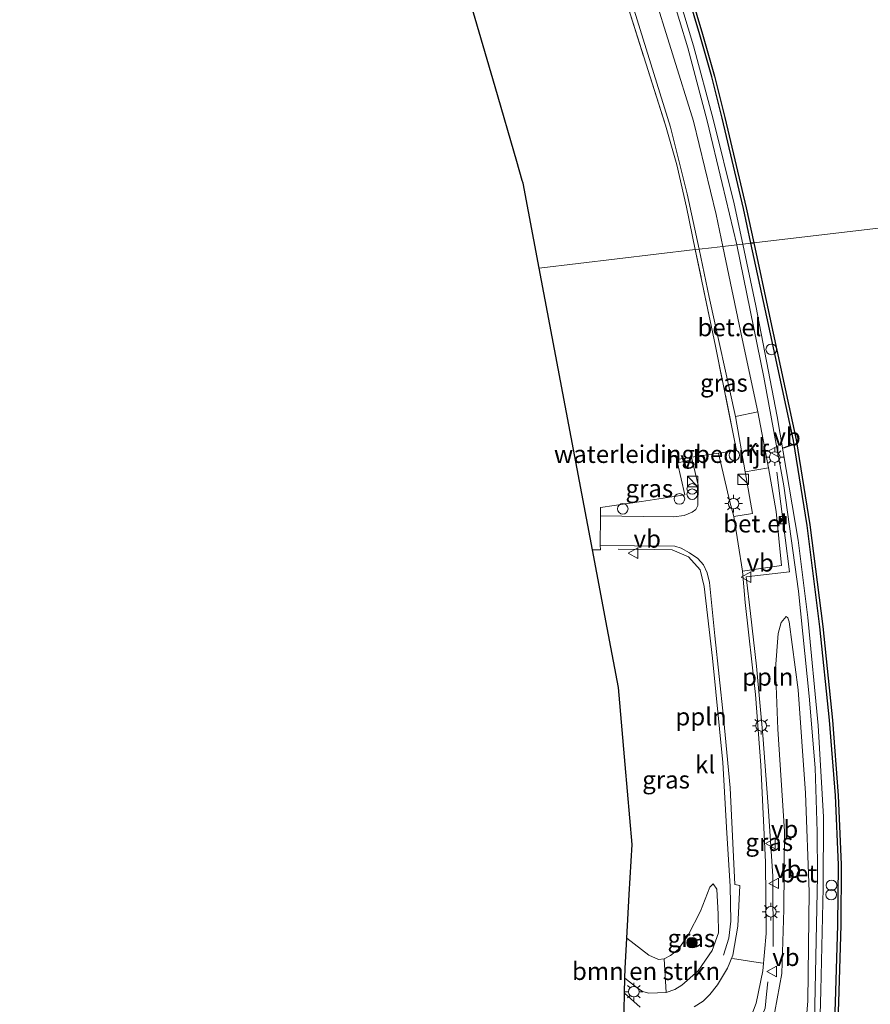
# Model space of a CAD drawing. Units: metres. Extents: x 175183 to 180007, y 543750 to 550000.
# Drawn here: x 175903 to 176023, y 547264 to 547404 of the extents above; entities that cross this region are included whole.
import ezdxf
from ezdxf.enums import TextEntityAlignment as Align

# ---------------------------------------------------------------- set-up
doc = ezdxf.new("R2010")
doc.units = ezdxf.units.M
doc.linetypes.add('IE-TERREINAFSCHEIDING', pattern=[10, 8, -2])
doc.layers.get('0').update_dxf_attribs({"lineweight": 25})
for name, color, linetype, lineweight in [('B-ME-AL-OVERIG-L-B1', 7, 'Continuous', 18), ('B-ME-AL-OVERIG-S-B1', 7, 'Continuous', 18), ('B-ME-BV-GELEIDECONSTRUCTIE-GELEIDERAIL-L-B1', 213, 'BV-GELEIDERAIL', 18), ('B-ME-GR-BOMENSTRUIKEN-GV-B6', 93, 'Continuous', 18), ('B-ME-GR-BOOM-S-B1', 93, 'Continuous', 18), ('B-ME-GW-KRUINLIJN-L-B1', 93, 'Continuous', 18), ('B-ME-GW-TEENLIJN-L-B1', 93, 'Continuous', 18), ('B-ME-IE-GRASLAND-GV-B6', 93, 'Continuous', 18), ('B-ME-IE-GRONDWERKLIJN-GROND_INGERICHT-GV-B6', 253, 'Continuous', 18), ('B-ME-IE-HULPGEOMETRIE-L-B1', 53, 'Continuous', 18), ('B-ME-IE-INRICHTINGSELEMENT-S-B1', 253, 'Continuous', 18), ('B-ME-IE-MEUBILAIR_WEGMEUBILAIR-LICHTMAST-S-B1', 8, 'Continuous', 18), ('B-ME-IE-TERREINAFSCHEIDING-DOORGANG-L-B1', 8, 'IE-TERREINAFSCHEIDING-KUNSTMATIG-OPEN', 18), ('B-ME-IE-TERREINAFSCHEIDING-RASTERHEKWERK-L-B1', 8, 'IE-TERREINAFSCHEIDING', 18), ('B-ME-OB-WATERLIJN-L-B1', 133, 'OB-WATERLIJN', 18), ('B-ME-OG-WATER-GV-B6', 153, 'Continuous', 18), ('B-ME-VH-VERH_SOORT-BETON-OVERIG-GV-B6', 8, 'IE-TERREINAFSCHEIDING-NATUURLIJK-HOUTWAL', 18), ('B-ME-VH-VERH_SOORT-BITUMEN-GV-B6', 8, 'IE-TERREINAFSCHEIDING-NATUURLIJK-HOUTWAL', 18), ('B-ME-VH-VERH_SOORT-GV-B6', 8, 'Continuous', 18), ('B-ME-VH-VERH_SOORT-HALF_VERHARDING-GV-B6', 8, 'IE-TERREINAFSCHEIDING-NATUURLIJK-HOUTWAL', 18), ('B-ME-VH-VERH_SOORT-KLINKERS-GV-B6', 8, 'IE-TERREINAFSCHEIDING-NATUURLIJK-HOUTWAL', 18), ('B-ME-VW-MARKERING-STREEP-015-L-B1', 7, 'Continuous', 18), ('B-ME-VW-MEUBILAIR_WEGMEUBILAIR-SLAGBOOM-S-B1', 8, 'Continuous', 18), ('B-ME-VW-MEUBILAIR_WEGMEUBILAIR-VERKEERSBORD-S-B1', 8, 'Continuous', 18)]:
    doc.layers.add(name, color=color, linetype=linetype, lineweight=lineweight)
for name, color, linetype in [('B-ME-GC-DAMWAND-GV-B6', 10, 'Continuous'), ('B-ME-IE-TERREINAFSCHEIDING-SCHRIKHEK-L-B1', 10, 'Continuous'), ('B-ME-KG-KADASTRAAL-OPNAMEDTMGRENS-L-B1', 10, 'Continuous')]:
    doc.layers.add(name, color=color, linetype=linetype)
doc.styles.add('NLCS-ISO', font='NLCS-ISO.TTF')
doc.linetypes.add('BV-GELEIDERAIL', pattern='A,10,-3,[108,NLCS.SHX,S=1,R=0,X=0,Y=0],-3', length=16)
doc.linetypes.add('IE-TERREINAFSCHEIDING-KUNSTMATIG-OPEN', pattern='A,7,-1.5,[67,NLCS.SHX,S=0.75,R=0,X=0,Y=0],-1.5', length=10)
doc.linetypes.add('IE-TERREINAFSCHEIDING-NATUURLIJK-HOUTWAL', pattern='A,7,-1.5,[67,NLCS.SHX,S=0.75,R=45,X=0,Y=0],-1.5,7,-1.5,[70,NLCS.SHX,S=0.75,R=0,X=0,Y=0],-1.5', length=20)
doc.linetypes.add('OB-WATERLIJN', pattern='A,10,[32,NLCS.SHX,S=2,R=0,X=0,Y=0],-12', length=22)

# ---------------------------------------------------------------- blocks, each defined once
blk = doc.blocks.new('boom')
h = blk.add_hatch(color=256)
edge = h.paths.add_edge_path()
edge.add_arc((0, 0), 0.75, 0, 360)
blk.add_circle((0, 0), 0.75)
blk = doc.blocks.new('kast')
blk.add_line((-0.75, -0.75), (0.75, 0.75))
blk.add_lwpolyline([(-0.75, 0.75), (0.75, 0.75), (0.75, -0.75), (-0.75, -0.75)], close=True)
blk = doc.blocks.new('prullenbak')
for centre in [(-0.375, 0), (0.375, 0)]:
    blk.add_circle(centre, 0.75)
blk = doc.blocks.new('dtb')
blk.add_circle((0, 0), 0.75)
blk = doc.blocks.new('lantaarnpaal')
for p, q in [((-0.75, 0), (-1.25, 0)), ((-0.88, 0.88), (-0.53, 0.53)), ((0, 0.75), (0, 1.25)), ((0.53, 0.53), (0.88, 0.88)), ((0.75, 0), (1.25, 0)), ((-0.53, -0.53), (-0.88, -0.88)), ((0, -0.75), (0, -1.25)), ((0.53, -0.53), (0.88, -0.88))]:
    blk.add_line(p, q)
blk.add_circle((0, 0), 0.75)
blk = doc.blocks.new('camera')
h = blk.add_hatch(color=256)
h.paths.add_polyline_path([(0.5, 0.5), (-0.5, 0.5), (0, 0)])
h.paths.add_polyline_path([(0, 0), (-0.5, -0.5), (0.5, -0.5)])
for p, q in [((-0.5, 0.5), (0.5, -0.5)), ((0.5, 0.5), (-0.5, -0.5))]:
    blk.add_line(p, q)
blk.add_lwpolyline([(-0.5, 0.5), (0.5, 0.5), (0.5, -0.5), (-0.5, -0.5)], close=True)
blk = doc.blocks.new('verkeersbord')
for p, q in [((0, 0.75), (-0.75, -0.625)), ((0.75, -0.625), (0, 0.75)), ((-0.75, -0.625), (0.75, -0.625))]:
    blk.add_line(p, q)

msp = doc.modelspace()

# ---------------------------------------------------------------- linework, layer by layer
at = {"layer": 'B-ME-AL-OVERIG-L-B1'}
for points in [[(176009.6464, 547272.3546, 1.5083), (176009.5975, 547282.3123, 1.3302), (176008.9477, 547292.2483, 1.155), (176008.173, 547302.3282, 0.9797), (176007.2561, 547312.1115, 0.6913), (176006.4185, 547319.55, 0.585), (176005.8286, 547324.7558, 0.5492), (176011.9536, 547325.4852, 0.309), (176010.7175, 547335.1203, 0.287), (176010.1498, 547339.6242, 0.3077)], [(175987.6581, 547328.6847, 0.563), (175992.8579, 547328.6654, 0.6375), (175995.3242, 547328.5794, 0.6333), (175997.6403, 547327.6274, 0.6113), (175999.2843, 547325.7611, 0.6278), (175999.8655, 547323.3976, 0.6375), (176001.0459, 547313.2494, 0.683), (176002.4926, 547298.4241, 0.9866), (176003.086, 547288.4405, 1.2102), (176003.5326, 547280.923, 1.373), (176003.6289, 547275.9408, 1.569), (176003.3395, 547273.5439, 1.6573), (176002.5987, 547271.1, 1.6697)]]:
    msp.add_polyline3d(points, dxfattribs=at)
at = {"layer": 'B-ME-BV-GELEIDECONSTRUCTIE-GELEIDERAIL-L-B1'}
msp.add_polyline3d([(176010.8116, 547204.7726, 1.502), (176010.8465, 547210.5305, 1.5236), (176010.9052, 547216.3485, 1.6776), (176010.4686, 547221.7825, 1.7453), (176009.8236, 547227.4487, 1.862), (176008.5289, 547233.2014, 1.9368), (176006.9163, 547238.5081, 2.0434), (176004.7676, 547243.9785, 2.1989), (176003.7459, 547246.8354, 2.294), (176003.4178, 547248.2881, 2.3976), (176003.4876, 547249.1651, 2.4106), (176004.0236, 547250.7976, 2.3775), (176004.1524, 547251.8618, 2.34), (176004.344, 547253.653, 2.34), (176005.0837, 547255.3795, 2.2868), (176006.1921, 547258.1801, 2.2666), (176007.523, 547261.1861, 2.078), (176008.4903, 547263.5843, 2.0607), (176008.6943, 547265.6118, 2.0348), (176008.8814, 547267.3488, 2.0088)], dxfattribs=at)
at = {"layer": 'B-ME-GC-DAMWAND-GV-B6'}
for points in [[(175996.5352, 547412.0804, -0.511), (175999.6208, 547401.7427, -0.511), (176001.3312, 547395.7708, -0.511), (176002.7919, 547389.8944, -0.511), (176005.7975, 547377.113, -0.511), (176006.8755, 547372.1454, -0.511), (176006.4764, 547372.0984, 0.0888), (176005.4073, 547377.0248, 0.0753), (176002.4037, 547389.7979, 0.1936), (176000.9447, 547395.6674, 0.1705), (175999.2369, 547401.6304, 0.1532), (175996.1527, 547411.9633, 0.1345)], [(176017.9641, 547250.0198, 0.1158), (176018.4896, 547264.4667, 0.132), (176018.8185, 547275.3592, 0.1385), (176018.8997, 547283.9534, 0.1109), (176018.479, 547293.7608, 0.1401), (176017.6411, 547304.4272, 0.1077), (176016.2776, 547317.6664, 0.1239), (176014.4399, 547332.0679, 0.1531), (176012.5288, 547344.1056, 0.1336), (176008.7451, 547361.6439, 0.1174), (176006.4764, 547372.0984, 0.0888), (176006.8755, 547372.1454, -0.511), (176009.136, 547361.7285, -0.511), (176012.9221, 547344.1792, -0.511), (176014.8359, 547332.1246, -0.511), (176016.675, 547317.7122, -0.511), (176018.0395, 547304.4633, -0.511), (176018.8783, 547293.7851, -0.511), (176019.2998, 547283.96, -0.511), (176019.2185, 547275.3513, -0.511), (176018.8893, 547264.4534, -0.511), (176018.3639, 547250.0051, -0.511)]]:
    msp.add_polyline3d(points, dxfattribs=at)
at = {"layer": 'B-ME-GR-BOMENSTRUIKEN-GV-B6'}
msp.add_polyline3d([(175994.1964, 547270.6037, 1.2276), (175994.4447, 547265.8198, 2.1045), (175991.9941, 547265.7147, 2.2673), (175991.1181, 547265.9539, 2.3249), (175990.3576, 547266.4714, 2.381), (175988.598, 547267.8413, 2.4363), (175988.6266, 547269.2061, 1.872), (175988.8736, 547273.5434, 0.9124), (175991.9824, 547271.1414, 1.1484), (175993.3881, 547270.4832, 1.2146), (175994.1964, 547270.6037, 1.2276)], dxfattribs=at)
at = {"layer": 'B-ME-GW-KRUINLIJN-L-B1'}
for points in [[(176010.0067, 547236.1978, 1.3896), (176008.9901, 547243.4934, 1.5365), (176008.3469, 547248.8432, 1.7021), (176008.2459, 547252.8691, 1.7093), (176008.3937, 547256.8761, 1.7136), (176009.8763, 547263.1508, 1.5869), (176010.8501, 547268.4986, 1.4804), (176011.1341, 547277.5866, 1.3104), (176011.232, 547288.699, 1.1132), (176010.3143, 547303.1667, 0.7863), (176009.9691, 547311.7559, 0.5444), (176010.3235, 547316.7452, 0.409), (176010.7844, 547318.3124, 0.373), (176011.4669, 547319.1551, 0.3226)], [(175988.598, 547267.8413, 2.4363), (175990.3576, 547266.4714, 2.381), (175991.1181, 547265.9539, 2.3249), (175991.9941, 547265.7147, 2.2673), (175994.4447, 547265.8198, 2.1045), (175995.6732, 547266.259, 2.0052), (175996.7082, 547266.8819, 1.9303), (175998.9821, 547268.8769, 1.7978), (176000.9821, 547271.8023, 1.6193), (176001.8753, 547274.3047, 1.5069), (176001.8545, 547276.929, 1.4162), (176001.6516, 547280.4589, 1.2924), (176001.1404, 547281.2323, 1.2362)]]:
    msp.add_polyline3d(points, dxfattribs=at)
at = {"layer": 'B-ME-GW-TEENLIJN-L-B1'}
for points in [[(176011.4669, 547319.1551, 0.3226), (176011.7236, 547318.9378, 0.301), (176011.9306, 547318.3989, 0.2952), (176013.1632, 547308.7394, 0.2837), (176014.2232, 547294.0828, 0.3327), (176014.7444, 547280.1172, 0.373), (176014.5567, 547264.6352, 0.4493), (176013.319, 547249.7195, 0.4162), (176013.3858, 547240.3479, 0.4637), (176014.0453, 547232.7947, 0.4815), (176013.9948, 547226.4408, 0.4911), (176013.7836, 547215.1459, 0.4608), (176013.2084, 547202.463, 0.3672)], [(176001.1404, 547281.2323, 1.2362), (176000.665, 547280.7488, 1.1844), (175999.3372, 547277.3528, 1.1829), (175997.5972, 547273.9575, 1.2261), (175996.1759, 547271.9381, 1.2521), (175995.0937, 547271.0894, 1.2477), (175994.1964, 547270.6037, 1.2276), (175993.3881, 547270.4832, 1.2146), (175991.9824, 547271.1414, 1.1484), (175988.8736, 547273.5434, 0.9124)]]:
    msp.add_polyline3d(points, dxfattribs=at)
at = {"layer": 'B-ME-IE-GRASLAND-GV-B6'}
for points in [[(175993.9881, 547411.4485, 0.1877), (175997.5439, 547399.8113, 0.2246), (176000.2851, 547389.4548, 0.2263), (176002.4144, 547380.5336, 0.1808), (176004.4678, 547371.8623, 0.1521), (176002.5029, 547371.6314, 0.2394), (176001.561, 547376.1439, 0.2316), (175998.3421, 547389.4147, 0.3268), (175992.3925, 547408.5367, 0.372)], [(175996.1527, 547411.9633, 0.1345), (175999.2369, 547401.6304, 0.1532), (176000.9447, 547395.6674, 0.1705), (176002.4037, 547389.7979, 0.1936), (176005.4073, 547377.0248, 0.0753), (176006.4764, 547372.0984, 0.0888), (176005.3237, 547371.9629, 0.1452), (176004.1045, 547377.6892, 0.1435), (176001.1142, 547389.6833, 0.2263), (175998.3457, 547400.0841, 0.2246), (175994.8239, 547411.7027, 0.1877)], [(175988.8359, 547408.6621, 0.4329), (175995.0681, 547388.5578, 0.3947), (175997.4359, 547379.1041, 0.3378), (175999.1256, 547371.2343, 0.3312), (175998.5969, 547371.1722, 0.5032), (175997.3274, 547377.208, 0.5103), (175995.9949, 547383.2194, 0.5117), (175994.3505, 547388.8189, 0.585), (175988.8558, 547406.258, 0.5154)], [(176005.3578, 547259.3643, 1.7937), (176007.2488, 547264.3368, 1.6833), (176008.1675, 547268.8802, 1.5895), (176008.622, 547274.2131, 1.4487), (176008.5669, 547284.2904, 1.2597), (176007.8993, 547298.0581, 0.9506), (176007.1166, 547308.0648, 0.7215), (176005.6599, 547321.1355, 0.5752), (176005.2808, 547325.5857, 0.5007), (176010.8222, 547326.3694, 0.2661), (176010.0491, 547334.0605, 0.2054), (176008.9653, 547340.2188, 0.2495), (176007.4638, 547348.1731, 0.2757), (176005.2381, 547358.5281, 0.2619), (176002.5029, 547371.6314, 0.2394), (176004.4678, 547371.8623, 0.1521), (176008.3032, 547353.1052, 0.2456), (176011.1376, 547337.6818, 0.2512), (176013.2461, 547322.745, 0.2829), (176014.746, 547307.8448, 0.2926), (176015.601, 547297.668, 0.2705), (176015.8778, 547288.6203, 0.3188), (176015.9095, 547282.3932, 0.3298), (176015.4957, 547261.7341, 0.3588)], [(176015.8725, 547247.3611, 0.3008), (176016.3977, 547266.1003, 0.2939), (176016.7302, 547280.67, 0.2498), (176016.7846, 547290.7332, 0.2429), (176016.0239, 547303.6999, 0.2263), (176014.5311, 547319.0072, 0.2387), (176013.2054, 547329.9615, 0.2001), (176010.1973, 547347.5086, 0.1711), (176007.1889, 547363.2028, 0.1477), (176005.3237, 547371.9629, 0.1452), (176006.4764, 547372.0984, 0.0888), (176008.7451, 547361.6439, 0.1174), (176012.5288, 547344.1056, 0.1336), (176014.4399, 547332.0679, 0.1531), (176016.2776, 547317.6664, 0.1239), (176017.6411, 547304.4272, 0.1077), (176018.479, 547293.7608, 0.1401), (176018.8997, 547283.9534, 0.1109), (176018.8185, 547275.3592, 0.1385), (176018.4896, 547264.4667, 0.132), (176017.9641, 547250.0198, 0.1158)], [(176004.3087, 547347.532, 0.3089), (176005.68, 547339.6392, 0.3102), (176006.7151, 547333.7393, 0.371), (176004.0466, 547333.3281, 0.4924), (176003.4855, 547335.394, 0.5642), (176001.8959, 547342.3167, 0.6429), (176002.1952, 547342.3599, 0.6594), (176004.4237, 547342.6872, 0.4648), (176001.473, 547357.4979, 0.4869), (175998.5969, 547371.1722, 0.5032), (175999.1256, 547371.2343, 0.3312), (176000.5834, 547364.4446, 0.3254), (176004.3087, 547347.532, 0.3089)], [(175985.1372, 547333.4165, 0.56), (175985.1549, 547334.6166, 0.6194), (175990.964, 547335.4519, 0.6414), (175997.0943, 547336.3955, 0.7505), (175996.0923, 547340.934, 0.6179), (175998.1362, 547341.3494, 0.6348), (175999.0178, 547337.7533, 0.6125), (175998.9618, 547334.8912, 0.5959), (175998.6654, 547334.3044, 0.5959), (175998.1352, 547333.9195, 0.5973), (175997.024, 547333.448, 0.589), (175995.5616, 547333.2639, 0.5918), (175991.1897, 547333.3238, 0.5876), (175985.1372, 547333.4165, 0.56)], [(175990.7785, 547263.7335, 2.2809), (175988.5536, 547265.7158, 2.3544), (175988.598, 547267.8413, 2.4363), (175990.3576, 547266.4714, 2.381), (175991.1181, 547265.9539, 2.3249), (175991.9941, 547265.7147, 2.2673), (175994.4447, 547265.8198, 2.1045), (175995.6732, 547266.259, 2.0052), (175996.7082, 547266.8819, 1.9303), (175998.9821, 547268.8769, 1.7978), (176000.9821, 547271.8023, 1.6193), (176001.8753, 547274.3047, 1.5069), (176001.8545, 547276.929, 1.4162), (176001.6516, 547280.4589, 1.2924), (176001.1404, 547281.2323, 1.2362), (176000.665, 547280.7488, 1.1844), (175999.3372, 547277.3528, 1.1829), (175997.5972, 547273.9575, 1.2261), (175996.1759, 547271.9381, 1.2521), (175995.0937, 547271.0894, 1.2477), (175994.1964, 547270.6037, 1.2276), (175993.3881, 547270.4832, 1.2146), (175991.9824, 547271.1414, 1.1484), (175988.8736, 547273.5434, 0.9124), (175989.2249, 547279.7099, 0.6234), (175989.6288, 547286.8013, 0.4694), (175988.6416, 547298.1545, 0.1857), (175987.6916, 547309.0793, 0.0504), (175986.0938, 547317.5323, -0.0622), (175984.6177, 547325.3415, 0.1008), (175983.9979, 547328.6203, 0.579), (175985.1278, 547328.6146, 0.5628), (175985.1161, 547329.2488, 0.5407), (175989.9499, 547329.1682, 0.589), (175995.6906, 547329.1017, 0.6138), (175996.5749, 547328.8254, 0.6), (175997.7626, 547328.1864, 0.5918), (175998.9393, 547327.3516, 0.5835), (175999.7657, 547326.4704, 0.5835), (176000.2613, 547325.3463, 0.5876), (176000.6036, 547323.9627, 0.6083), (176001.3797, 547316.3941, 0.6332), (176002.6055, 547304.8727, 0.807), (176003.5163, 547294.8445, 1.0651), (176004.191, 547281.1195, 1.3245), (176004.9019, 547281.0129, 1.3535), (176004.6446, 547275.2341, 1.5026), (176003.9146, 547271.1331, 1.6433), (176003.1427, 547269.2872, 1.7427), (176001.7607, 547266.9206, 1.8144), (176000.6786, 547265.5265, 1.889), (175999.6904, 547264.5864, 1.9731), (175998.4214, 547263.8034, 2.0283)], [(176013.319, 547249.7195, 0.4162), (176014.5567, 547264.6352, 0.4493), (176014.7444, 547280.1172, 0.373), (176014.2232, 547294.0828, 0.3327), (176013.1632, 547308.7394, 0.2837), (176011.9306, 547318.3989, 0.2952), (176011.7236, 547318.9378, 0.301), (176011.4669, 547319.1551, 0.3226), (176010.7844, 547318.3124, 0.373), (176010.3235, 547316.7452, 0.409), (176009.9691, 547311.7559, 0.5444), (176010.3143, 547303.1667, 0.7863), (176011.232, 547288.699, 1.1132), (176011.1341, 547277.5866, 1.3104), (176010.8501, 547268.4986, 1.4804), (176009.8763, 547263.1508, 1.5869)], [(176009.8763, 547263.1508, 1.5869), (176010.8501, 547268.4986, 1.4804), (176011.1341, 547277.5866, 1.3104), (176011.232, 547288.699, 1.1132), (176010.3143, 547303.1667, 0.7863), (176009.9691, 547311.7559, 0.5444), (176010.3235, 547316.7452, 0.409), (176010.7844, 547318.3124, 0.373), (176011.4669, 547319.1551, 0.3226), (176011.7236, 547318.9378, 0.301), (176011.9306, 547318.3989, 0.2952), (176013.1632, 547308.7394, 0.2837), (176014.2232, 547294.0828, 0.3327), (176014.7444, 547280.1172, 0.373), (176014.5567, 547264.6352, 0.4493), (176013.319, 547249.7195, 0.4162)], [(175994.4447, 547265.8198, 2.1045), (175994.1964, 547270.6037, 1.2276), (175995.0937, 547271.0894, 1.2477), (175996.1759, 547271.9381, 1.2521), (175997.5972, 547273.9575, 1.2261), (175999.3372, 547277.3528, 1.1829), (176000.665, 547280.7488, 1.1844), (176001.1404, 547281.2323, 1.2362), (176001.6516, 547280.4589, 1.2924), (176001.8545, 547276.929, 1.4162), (176001.8753, 547274.3047, 1.5069), (176000.9821, 547271.8023, 1.6193), (175998.9821, 547268.8769, 1.7978), (175996.7082, 547266.8819, 1.9303), (175995.6732, 547266.259, 2.0052), (175994.4447, 547265.8198, 2.1045)]]:
    msp.add_polyline3d(points, dxfattribs=at)
at = {"layer": 'B-ME-IE-GRONDWERKLIJN-GROND_INGERICHT-GV-B6'}
for points in [[(175988.8558, 547406.258, 0.5154), (175994.3505, 547388.8189, 0.585), (175995.9949, 547383.2194, 0.5117), (175997.3274, 547377.208, 0.5103), (175998.5969, 547371.1722, 0.5032), (175976.4469, 547368.5684, 0.6004), (175974.1767, 547380.5785, 0.6068), (175974.0622, 547380.9709, 0.6644), (175973.2726, 547383.6778, 1.1576), (175970.1911, 547394.2414, 1.298), (175966.7969, 547405.8767, 1.1853)], [(176002.1952, 547342.3599, 0.6594), (176001.8959, 547342.3167, 0.6429), (175998.0356, 547341.7594, 0.6373), (175997.7446, 547341.7174, 0.6373), (175995.9908, 547341.3936, 0.669), (175996.0923, 547340.934, 0.6179), (175997.0943, 547336.3955, 0.7505), (175990.964, 547335.4519, 0.6414), (175985.1549, 547334.6166, 0.6194), (175985.1372, 547333.4165, 0.56), (175985.1161, 547329.2488, 0.5407), (175985.1278, 547328.6146, 0.5628), (175983.9979, 547328.6203, 0.579), (175976.4469, 547368.5684, 0.6004), (175998.5969, 547371.1722, 0.5032), (176001.473, 547357.4979, 0.4869), (176004.4237, 547342.6872, 0.4648), (176002.1952, 547342.3599, 0.6594)]]:
    msp.add_polyline3d(points, dxfattribs=at)
at = {"layer": 'B-ME-IE-HULPGEOMETRIE-L-B1'}
msp.add_polyline3d([(175976.4469, 547368.5684, 0.6004), (175998.5969, 547371.1722, 0.5032), (175999.1256, 547371.2343, 0.3312), (176000.8884, 547371.4416, 0.3251), (176002.5029, 547371.6314, 0.2394), (176004.4678, 547371.8623, 0.1521), (176005.3237, 547371.9629, 0.1452), (176006.4764, 547372.0984, 0.0888), (176006.8755, 547372.1454, -0.511), (176092.8034, 547382.2463, -0.511), (176093.8157, 547382.3653, -0.2888), (176096.2268, 547382.6488, -0.2652), (176098.2347, 547382.8848, 0.4378), (176100.1378, 547383.1085, 0.5825), (176100.8937, 547383.1974, 0.577), (176101.6494, 547383.2862, 0.5824), (176104.3612, 547383.605, 0.4307), (176106.0399, 547383.8023, -0.5169), (176106.9203, 547383.9058, -1.5529), (176109.9717, 547384.2645, -1.5529), (176111.1161, 547384.399, -0.5435), (176114.0467, 547384.7435, -0.4101), (176123.4696, 547385.8512, -0.4443)], dxfattribs=at)
at = {"layer": 'B-ME-IE-TERREINAFSCHEIDING-DOORGANG-L-B1'}
msp.add_line((175985.1372, 547333.4165, 0.56), (175985.1161, 547329.2488, 0.5407), dxfattribs=at)
msp.add_polyline3d([(176002.1952, 547342.3599, 0.6594), (176001.8959, 547342.3167, 0.6429), (175998.0356, 547341.7594, 0.6373), (175997.7446, 547341.7174, 0.6373)], dxfattribs=at)
at = {"layer": 'B-ME-IE-TERREINAFSCHEIDING-RASTERHEKWERK-L-B1'}
for points in [[(175902.7811, 547669.8563, 1.4754), (175904.3442, 547666.3748, 1.5102), (175906.8301, 547660.9891, 0.9642), (175908.4978, 547657.1886, 0.7122), (175909.3145, 547655.0247, 0.5442), (175911.412, 547648.2782, 0.4458), (175916.2546, 547633.5343, 0.4422), (175921.3417, 547618.0929, 0.4194), (175927.5591, 547598.6282, 0.4566), (175920.2334, 547596.1551, 0.5814), (175924.197, 547584.0733, 0.5802), (175931.9342, 547586.5474, 0.363), (175937.9989, 547567.2119, 0.3678), (175943.8212, 547548.6535, 0.4446), (175950.2647, 547528.4946, 0.513), (175955.8657, 547510.7019, 0.5274), (175962.0759, 547491.1737, 0.5094), (175969.1643, 547468.6941, 0.5418), (175976.3959, 547445.7669, 0.5046), (175981.8125, 547428.7336, 0.5094), (175988.8558, 547406.258, 0.5154), (175994.3505, 547388.8189, 0.585)], [(175998.5969, 547371.1722, 0.5032), (175997.3274, 547377.208, 0.5103), (175995.9949, 547383.2194, 0.5117), (175994.3505, 547388.8189, 0.585)], [(176002.1952, 547342.3599, 0.6594), (176004.4237, 547342.6872, 0.4648), (176001.473, 547357.4979, 0.4869), (175998.5969, 547371.1722, 0.5032)], [(175985.1372, 547333.4165, 0.56), (175985.1549, 547334.6166, 0.6194), (175990.964, 547335.4519, 0.6414), (175997.0943, 547336.3955, 0.7505), (175996.0923, 547340.934, 0.6179), (175995.9908, 547341.3936, 0.669), (175997.7446, 547341.7174, 0.6373)], [(175985.1161, 547329.2488, 0.5407), (175985.1278, 547328.6146, 0.5628), (175983.9979, 547328.6203, 0.579)]]:
    msp.add_polyline3d(points, dxfattribs=at)
at = {"layer": 'B-ME-IE-TERREINAFSCHEIDING-SCHRIKHEK-L-B1'}
msp.add_line((176011.1021, 547343.0655, 0.191), (176012.5599, 547343.5834, 0.1506), dxfattribs=at)
at = {"layer": 'B-ME-KG-KADASTRAAL-OPNAMEDTMGRENS-L-B1'}
for points in [[(175976.4469, 547368.5684, 0.6004), (175974.1767, 547380.5785, 0.6068), (175974.0622, 547380.9709, 0.6644), (175973.2726, 547383.6778, 1.1576), (175970.1911, 547394.2414, 1.298), (175966.7969, 547405.8767, 1.1853)], [(175996.4365, 547124.0719, 1.1424), (175997.1046, 547141.3089, 1.1666), (175997.412, 547149.2395, 1.1404), (175999.825, 547211.4932, 1.1702), (175999.8454, 547212.0211, 1.1985), (176000.18, 547220.6527, 1.2125), (175996.4593, 547229.8288, 1.3175), (175992.1795, 547240.3838, 1.3869), (175988.228, 547250.1293, 1.7237), (175988.3202, 547254.5423, 2.1113), (175988.3489, 547255.9196, 2.0876), (175988.5536, 547265.7158, 2.3544), (175988.598, 547267.8413, 2.4363), (175988.6266, 547269.2061, 1.872), (175988.8736, 547273.5434, 0.9124), (175989.2249, 547279.7099, 0.6234), (175989.6288, 547286.8013, 0.4694), (175988.6416, 547298.1545, 0.1857), (175987.6916, 547309.0793, 0.0504), (175986.0938, 547317.5323, -0.0622), (175984.6177, 547325.3415, 0.1008), (175983.9979, 547328.6203, 0.579), (175976.4469, 547368.5684, 0.6004)]]:
    msp.add_polyline3d(points, dxfattribs=at)
at = {"layer": 'B-ME-OB-WATERLIJN-L-B1'}
for points in [[(175990.2729, 547432.3629, -0.511), (175996.5352, 547412.0804, -0.511), (175999.6208, 547401.7427, -0.511), (176001.3312, 547395.7708, -0.511), (176002.7919, 547389.8944, -0.511)], [(176002.7919, 547389.8944, -0.511), (176005.7975, 547377.113, -0.511), (176006.8755, 547372.1454, -0.511)], [(176006.8755, 547372.1454, -0.511), (176009.136, 547361.7285, -0.511), (176012.9221, 547344.1792, -0.511), (176014.8359, 547332.1246, -0.511), (176016.675, 547317.7122, -0.511), (176018.0395, 547304.4633, -0.511), (176018.8783, 547293.7851, -0.511), (176019.2998, 547283.96, -0.511), (176019.2185, 547275.3513, -0.511), (176018.8893, 547264.4534, -0.511), (176018.3639, 547250.0051, -0.511), (176017.8241, 547235.4136, -0.511), (176017.5082, 547222.3038, -0.511), (176016.9844, 547205.3246, -0.511), (176015.9431, 547170.6098, -0.511), (176015.277, 547149.5107, -0.511), (176014.4846, 547126.8021, -0.511), (176013.501, 547105.638, -0.511), (176021.1899, 547105.184, -0.511), (176020.4529, 547092.7028, -0.511), (176014.6095, 547093.0479, -0.511), (176013.9973, 547079.12, -0.511), (176013.221, 547065.1408, -0.511)]]:
    msp.add_polyline3d(points, dxfattribs=at)
at = {"layer": 'B-ME-OG-WATER-GV-B6'}
for points in [[(176094.0473, 547408.5533, -0.511), (176093.8402, 547401.6101, -0.511), (176093.3823, 547392.4055, -0.511), (176092.9872, 547384.1929, -0.511), (176092.8034, 547382.2463, -0.511), (176006.8755, 547372.1454, -0.511), (176005.7975, 547377.113, -0.511), (176002.7919, 547389.8944, -0.511), (176001.3312, 547395.7708, -0.511), (175999.6208, 547401.7427, -0.511), (175996.5352, 547412.0804, -0.511)], [(176014.4846, 547126.8021, -0.511), (176015.277, 547149.5107, -0.511), (176015.9431, 547170.6098, -0.511), (176016.9844, 547205.3246, -0.511), (176017.5082, 547222.3038, -0.511), (176017.8241, 547235.4136, -0.511), (176018.3639, 547250.0051, -0.511), (176018.8893, 547264.4534, -0.511), (176019.2185, 547275.3513, -0.511), (176019.2998, 547283.96, -0.511), (176018.8783, 547293.7851, -0.511), (176018.0395, 547304.4633, -0.511), (176016.675, 547317.7122, -0.511), (176014.8359, 547332.1246, -0.511), (176012.9221, 547344.1792, -0.511), (176009.136, 547361.7285, -0.511), (176006.8755, 547372.1454, -0.511), (176092.8034, 547382.2463, -0.511), (176092.0043, 547373.7862, -0.511), (176091.476, 547365.7847, -0.511), (176090.8509, 547351.8135, -0.511), (176090.0863, 547340.5809, -0.511), (176089.6201, 547330.7671, -0.511), (176089.2993, 547325.1181, -0.511)]]:
    msp.add_polyline3d(points, dxfattribs=at)
at = {"layer": 'B-ME-VH-VERH_SOORT-BETON-OVERIG-GV-B6'}
for points in [[(176001.1142, 547389.6833, 0.2263), (176004.1045, 547377.6892, 0.1435), (176005.3237, 547371.9629, 0.1452), (176004.4678, 547371.8623, 0.1521), (176002.4144, 547380.5336, 0.1808), (176000.2851, 547389.4548, 0.2263), (175997.5439, 547399.8113, 0.2246), (175993.9881, 547411.4485, 0.1877)], [(175994.8239, 547411.7027, 0.1877), (175998.3457, 547400.0841, 0.2246), (176001.1142, 547389.6833, 0.2263)], [(176015.4957, 547261.7341, 0.3588), (176015.9095, 547282.3932, 0.3298), (176015.8778, 547288.6203, 0.3188), (176015.601, 547297.668, 0.2705), (176014.746, 547307.8448, 0.2926), (176013.2461, 547322.745, 0.2829), (176011.1376, 547337.6818, 0.2512), (176008.3032, 547353.1052, 0.2456), (176004.4678, 547371.8623, 0.1521), (176005.3237, 547371.9629, 0.1452), (176007.1889, 547363.2028, 0.1477), (176010.1973, 547347.5086, 0.1711), (176013.2054, 547329.9615, 0.2001), (176014.5311, 547319.0072, 0.2387), (176016.0239, 547303.6999, 0.2263), (176016.7846, 547290.7332, 0.2429), (176016.7302, 547280.67, 0.2498), (176016.3977, 547266.1003, 0.2939), (176015.8725, 547247.3611, 0.3008)]]:
    msp.add_polyline3d(points, dxfattribs=at)
at = {"layer": 'B-ME-VH-VERH_SOORT-BITUMEN-GV-B6'}
msp.add_polyline3d([(176000.7668, 547123.0707, 1.1424), (176000.9383, 547131.1823, 1.1079), (176001.1202, 547140.8157, 1.0955), (176001.3762, 547152.193, 1.0334), (176001.7881, 547164.0534, 1.0334), (176002.2865, 547179.504, 1.0002), (176002.6135, 547195.0845, 1.0113), (176002.7298, 547206.3887, 1.0679), (176002.904, 547216.7752, 1.1824), (176002.7505, 547223.0701, 1.3245), (176002.2961, 547226.3431, 1.3784), (176001.4553, 547230.0851, 1.4349), (176000.5828, 547233.6656, 1.5205), (175999.1644, 547238.0713, 1.6033), (175997.2774, 547242.3539, 1.7192), (175994.7529, 547246.8668, 1.7979), (175991.1267, 547252.2677, 1.9497), (175988.3489, 547255.9196, 2.0876), (175988.5536, 547265.7158, 2.3544), (175990.7785, 547263.7335, 2.2809)], dxfattribs=at)
at = {"layer": 'B-ME-VH-VERH_SOORT-GV-B6'}
for points in [[(175998.3421, 547389.4147, 0.3268), (176001.561, 547376.1439, 0.2316), (176002.5029, 547371.6314, 0.2394), (176000.8884, 547371.4416, 0.3251), (175999.1256, 547371.2343, 0.3312), (175997.4359, 547379.1041, 0.3378), (175995.0681, 547388.5578, 0.3947), (175988.8359, 547408.6621, 0.4329)], [(175992.3925, 547408.5367, 0.372), (175998.3421, 547389.4147, 0.3268)], [(176007.4638, 547348.1731, 0.2757), (176004.3087, 547347.532, 0.3089), (176000.5834, 547364.4446, 0.3254), (175999.1256, 547371.2343, 0.3312), (176000.8884, 547371.4416, 0.3251), (176002.5029, 547371.6314, 0.2394), (176005.2381, 547358.5281, 0.2619), (176007.4638, 547348.1731, 0.2757)], [(176005.2808, 547325.5857, 0.5007), (176004.0466, 547333.3281, 0.4924), (176006.7151, 547333.7393, 0.371), (176005.68, 547339.6392, 0.3102), (176008.9653, 547340.2188, 0.2495), (176010.0491, 547334.0605, 0.2054), (176010.8222, 547326.3694, 0.2661), (176005.2808, 547325.5857, 0.5007)]]:
    msp.add_polyline3d(points, dxfattribs=at)
at = {"layer": 'B-ME-VH-VERH_SOORT-HALF_VERHARDING-GV-B6'}
msp.add_polyline3d([(175998.1362, 547341.3494, 0.6348), (175996.0923, 547340.934, 0.6179), (175995.9908, 547341.3936, 0.669), (175997.7446, 547341.7174, 0.6373), (175998.0356, 547341.7594, 0.6373), (175998.1362, 547341.3494, 0.6348)], dxfattribs=at)
at = {"layer": 'B-ME-VH-VERH_SOORT-KLINKERS-GV-B6'}
for points in [[(176008.9653, 547340.2188, 0.2495), (176005.68, 547339.6392, 0.3102), (176004.3087, 547347.532, 0.3089), (176007.4638, 547348.1731, 0.2757), (176008.9653, 547340.2188, 0.2495)], [(175998.4214, 547263.8034, 2.0283), (175999.6904, 547264.5864, 1.9731), (176000.6786, 547265.5265, 1.889), (176001.7607, 547266.9206, 1.8144), (176003.1427, 547269.2872, 1.7427), (176003.9146, 547271.1331, 1.6433), (176004.6446, 547275.2341, 1.5026), (176004.9019, 547281.0129, 1.3535), (176004.191, 547281.1195, 1.3245), (176003.5163, 547294.8445, 1.0651), (176002.6055, 547304.8727, 0.807), (176001.3797, 547316.3941, 0.6332), (176000.6036, 547323.9627, 0.6083), (176000.2613, 547325.3463, 0.5876), (175999.7657, 547326.4704, 0.5835), (175998.9393, 547327.3516, 0.5835), (175997.7626, 547328.1864, 0.5918), (175996.5749, 547328.8254, 0.6), (175995.6906, 547329.1017, 0.6138), (175989.9499, 547329.1682, 0.589), (175985.1161, 547329.2488, 0.5407), (175985.1372, 547333.4165, 0.56), (175991.1897, 547333.3238, 0.5876), (175995.5616, 547333.2639, 0.5918), (175997.024, 547333.448, 0.589), (175998.1352, 547333.9195, 0.5973), (175998.6654, 547334.3044, 0.5959), (175998.9618, 547334.8912, 0.5959), (175999.0178, 547337.7533, 0.6125), (175998.1362, 547341.3494, 0.6348), (175998.0356, 547341.7594, 0.6373), (176001.8959, 547342.3167, 0.6429), (176003.4855, 547335.394, 0.5642), (176004.0466, 547333.3281, 0.4924)], [(176004.0466, 547333.3281, 0.4924), (176005.2808, 547325.5857, 0.5007), (176005.6599, 547321.1355, 0.5752), (176007.1166, 547308.0648, 0.7215), (176007.8993, 547298.0581, 0.9506), (176008.5669, 547284.2904, 1.2597), (176008.622, 547274.2131, 1.4487), (176008.1675, 547268.8802, 1.5895), (176007.2488, 547264.3368, 1.6833), (176005.3578, 547259.3643, 1.7937)]]:
    msp.add_polyline3d(points, dxfattribs=at)
at = {"layer": 'B-ME-VW-MARKERING-STREEP-015-L-B1'}
msp.add_line((176008.1361, 547270.006, 1.6265), (176003.8866, 547270.6679, 1.6733), dxfattribs=at)

# ---------------------------------------------------------------- block references
at = {"layer": 'B-ME-AL-OVERIG-S-B1', "rotation": 90}
for p in [(176017.9099, 547281.0171, 0.225), (176017.8676, 547279.7047, 0.1991)]:
    msp.add_blockref('dtb', p, dxfattribs=at)
at = {"layer": 'B-ME-GR-BOOM-S-B1', "rotation": 90}
msp.add_blockref('boom', (175998.1332, 547272.896, 1.3442), dxfattribs=at)
at = {"layer": 'B-ME-IE-INRICHTINGSELEMENT-S-B1', "rotation": 90}
for name, p in [('dtb', (176009.3702, 547357.0274, 0.0537)), ('kast', (175998.2275, 547338.2851, 0.7106)), ('kast', (176005.3676, 547338.6015, 0.3518)), ('prullenbak', (175998.1639, 547336.8638, 0.7079)), ('dtb', (175996.3371, 547335.8191, 0.7244)), ('dtb', (175988.3118, 547334.4173, 0.6113)), ('camera', (176010.9778, 547332.8051, 0.2814))]:
    msp.add_blockref(name, p, dxfattribs=at)
at = {"layer": 'B-ME-IE-MEUBILAIR_WEGMEUBILAIR-LICHTMAST-S-B1', "rotation": 90}
for p in [(176009.8594, 547341.7573, 0.2759), (176004.0229, 547335.1528, 0.5464), (176007.9378, 547303.6587, 0.9216), (176009.3047, 547277.2771, 1.4225), (175989.881, 547265.9395, 2.4161)]:
    msp.add_blockref('lantaarnpaal', p, dxfattribs=at)
at = {"layer": 'B-ME-VW-MEUBILAIR_WEGMEUBILAIR-SLAGBOOM-S-B1', "rotation": 90}
msp.add_blockref('dtb', (176004.1297, 547342.0196, 0.4401), dxfattribs=at)
at = {"layer": 'B-ME-VW-MEUBILAIR_WEGMEUBILAIR-VERKEERSBORD-S-B1', "rotation": 90}
for p in [(176009.6694, 547342.6104, 0.2745), (175989.8396, 547328.1316, 0.5395), (176005.8613, 547324.7401, 0.5574), (176009.3102, 547286.9578, 1.2404), (176009.7634, 547281.3052, 1.3839), (176009.507, 547268.804, 1.5923)]:
    msp.add_blockref('verkeersbord', p, dxfattribs=at)

# ---------------------------------------------------------------- texts
at = {"layer": 'B-ME-AL-OVERIG-L-B1', "ltscale": 0.2, "style": 'NLCS-ISO'}
for p in [(176008.8689, 547310.589), (175999.4119, 547304.949)]:
    msp.add_text('ppln', height=2.5, dxfattribs=at).set_placement(p, align=Align.MIDDLE_CENTER)
at = {"layer": 'B-ME-GR-BOMENSTRUIKEN-GV-B6', "ltscale": 0.2, "style": 'NLCS-ISO'}
msp.add_text('bmn en strkn', height=2.5, dxfattribs=at).set_placement((175991.616, 547268.853), align=Align.MIDDLE_CENTER)
at = {"layer": 'B-ME-IE-GRASLAND-GV-B6', "ltscale": 0.2, "style": 'NLCS-ISO'}
for p in [(176002.656, 547352.2812), (175992.0775, 547337.3066), (175994.4499, 547296.0017), (176009.0861, 547287.152), (175998.0358, 547273.526)]:
    msp.add_text('gras', height=2.5, dxfattribs=at).set_placement(p, align=Align.MIDDLE_CENTER)
at = {"layer": 'B-ME-IE-GRONDWERKLIJN-GROND_INGERICHT-GV-B6', "ltscale": 0.2, "style": 'NLCS-ISO'}
msp.add_text('waterleidingbedrijf', height=2.5, dxfattribs=at).set_placement((175993.7601, 547342.1739), align=Align.MIDDLE_CENTER)
at = {"layer": 'B-ME-VH-VERH_SOORT-BETON-OVERIG-GV-B6', "ltscale": 0.2, "style": 'NLCS-ISO'}
msp.add_text('bet', height=2.5, dxfattribs=at).set_placement((176013.2741, 547282.6974), align=Align.MIDDLE_CENTER)
at = {"layer": 'B-ME-VH-VERH_SOORT-GV-B6', "ltscale": 0.2, "style": 'NLCS-ISO'}
for p in [(176003.4468, 547360.1448), (176007.105, 547332.3158)]:
    msp.add_text('bet.el', height=2.5, dxfattribs=at).set_placement(p, align=Align.MIDDLE_CENTER)
at = {"layer": 'B-ME-VH-VERH_SOORT-HALF_VERHARDING-GV-B6', "ltscale": 0.2, "style": 'NLCS-ISO'}
msp.add_text('hvh', height=2.5, dxfattribs=at).set_placement((175997.3559, 547341.4172), align=Align.MIDDLE_CENTER)
at = {"layer": 'B-ME-VH-VERH_SOORT-KLINKERS-GV-B6', "ltscale": 0.2, "style": 'NLCS-ISO'}
for p in [(176007.0766, 547343.1564), (175999.985, 547298.156)]:
    msp.add_text('kl', height=2.5, dxfattribs=at).set_placement(p, align=Align.MIDDLE_CENTER)
at = {"layer": 'B-ME-VW-MEUBILAIR_WEGMEUBILAIR-VERKEERSBORD-S-B1', "ltscale": 0.2, "style": 'NLCS-ISO'}
for p in [(176009.6694, 547342.6104, 0.2745), (175989.8396, 547328.1316, 0.5395), (176005.8613, 547324.7401, 0.5574), (176009.3102, 547286.9578, 1.2404), (176009.7634, 547281.3052, 1.3839), (176009.507, 547268.804, 1.5923)]:
    msp.add_text('vb', height=2.5, dxfattribs=at).set_placement(p, align=Align.BOTTOM_LEFT)

doc.saveas('drawing.dxf')
